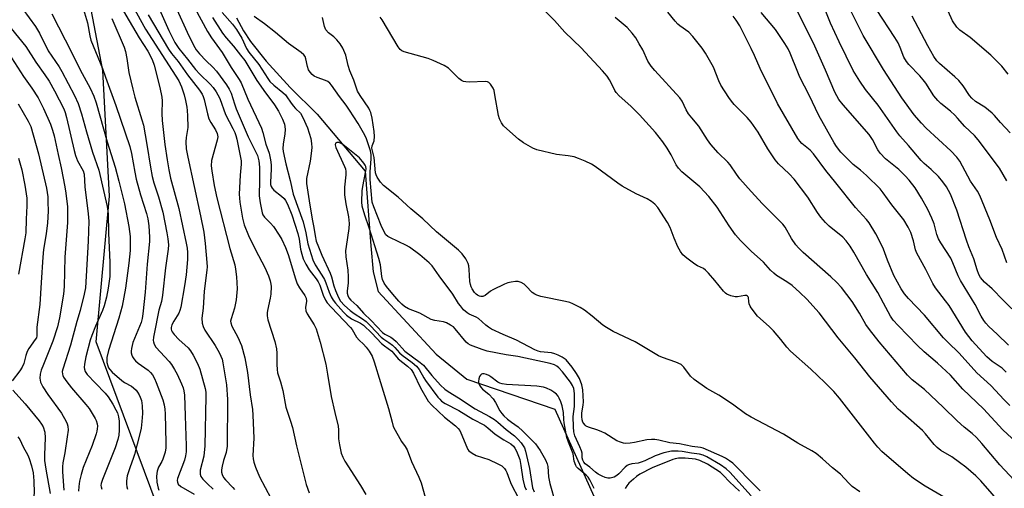
# Model space of a CAD drawing. Units: inches. Extents: x 1237765 to 1243765, y 517455 to 521456.
# Drawn here: x 1238755 to 1239085, y 519059 to 519216 of the extents above; entities that cross this region are included whole.
import ezdxf

# ---------------------------------------------------------------- set-up
doc = ezdxf.new("R2010")
doc.units = ezdxf.units.IN
doc.header["$MEASUREMENT"] = 0
for name, color, linetype in [('HYDRO-Single Line Stream', 4, 'Continuous'), ('NTRL-Trees', 3, 'Continuous'), ('Undefined', 1, 'Continuous')]:
    doc.layers.add(name, color=color, linetype=linetype)

msp = doc.modelspace()

# ---------------------------------------------------------------- linework, layer by layer
at = {"layer": 'HYDRO-Single Line Stream'}
msp.add_lwpolyline([(1238827.53, 519216.45), (1238829.94, 519212.12), (1238832.27, 519208.51), (1238837.52, 519201.97), (1238845.56, 519193.13), (1238854.61, 519184.18), (1238870.67, 519165.07), (1238872.6, 519140), (1238873.42, 519131.28), (1238875.06, 519124.74), (1238894.42, 519103.78), (1238904.78, 519095.34), (1238934.22, 519085.27), (1238947.32, 519056.12)], dxfattribs=at)
at = {"layer": 'NTRL-Trees'}
msp.add_lwpolyline([(1238939.33, 518766.88), (1238938.48, 518828.35), (1238899.77, 518875.22), (1238867.18, 518914.68), (1238850.71, 518950.41), (1238809.32, 519040.22), (1238801.38, 519052.13), (1238780.57, 519107.88), (1238785.01, 519156.66), (1238782.79, 519198.78), (1238775.03, 519239.79)], dxfattribs=at)
at = {"layer": 'Undefined'}
for points, elevation in [([(1238786.37, 519224.54), (1238794.96, 519209.79), (1238797.88, 519205.27), (1238799.33, 519202.46), (1238800.03, 519200.55), (1238801.91, 519193.06), (1238802.54, 519189.85), (1238802.63, 519188.67), (1238802.6, 519184.34), (1238802.71, 519182.08), (1238803.6, 519173.97), (1238804.3, 519168.84), (1238804.86, 519165.47), (1238805.48, 519162.68), (1238808.29, 519152.58), (1238810.69, 519140.98), (1238811, 519139.22), (1238811.16, 519137.8), (1238811.15, 519135.46), (1238810.67, 519130.28), (1238810.16, 519126.68), (1238808.96, 519119.51), (1238808.64, 519118.31), (1238808.3, 519117.52), (1238806.59, 519114.8), (1238805.94, 519113.6), (1238805.69, 519112.71), (1238805.7, 519112.06), (1238805.82, 519111.64), (1238806.06, 519111.17), (1238806.73, 519110.3), (1238808.26, 519108.65), (1238811.36, 519105.86), (1238812.19, 519104.82), (1238813.08, 519103.42), (1238814.5, 519100.59), (1238815.32, 519098.75), (1238817.11, 519092.26), (1238817.3, 519090.96), (1238817.36, 519089.59), (1238816.96, 519073.02), (1238816.59, 519069.57), (1238815.45, 519064.86), (1238815.45, 519063.53), (1238815.65, 519062.78), (1238816.25, 519061.89), (1238817.81, 519060.26), (1238819.8, 519058.46)], 284), ([(1238790.34, 519224.89), (1238797.06, 519212.65), (1238808.25, 519195.37), (1238809.21, 519193.38), (1238810.05, 519190.62), (1238810.53, 519188.7), (1238810.94, 519186.48), (1238811.08, 519185.35), (1238811.18, 519183.56), (1238811.25, 519179.73), (1238810.72, 519176.35), (1238810.59, 519174.88), (1238810.76, 519172.58), (1238811.24, 519169.8), (1238815.49, 519150.11), (1238816.59, 519144.57), (1238817.07, 519140.86), (1238817.61, 519134.44), (1238817.7, 519132.98), (1238817.68, 519131.85), (1238816.77, 519124.8), (1238816.41, 519119.12), (1238816.02, 519115.83), (1238816.08, 519114.14), (1238816.37, 519113.05), (1238816.97, 519111.8), (1238820.38, 519106.58), (1238821.75, 519104.32), (1238822.37, 519103.05), (1238822.73, 519102.02), (1238823, 519100.88), (1238824.23, 519093.5), (1238824.52, 519088.52), (1238824.44, 519072.95), (1238824.14, 519070.83), (1238823.26, 519068.1), (1238822.76, 519066.14), (1238822.56, 519065.02), (1238822.53, 519064.2), (1238822.73, 519063.41), (1238823.24, 519062.42), (1238823.92, 519061.59), (1238826.35, 519059.04), (1238826.86, 519058.33)], 282), ([(1239085.67, 519134.29), (1239084.12, 519138.84), (1239082.18, 519142.88), (1239079.98, 519148.78), (1239076.61, 519156.87), (1239075.82, 519158.31), (1239073.48, 519161.75), (1239069.86, 519168.43), (1239068.86, 519169.8), (1239066.95, 519171.83), (1239058.66, 519179.49), (1239057.03, 519181.16), (1239054.57, 519183.97), (1239050.48, 519189.61), (1239044.38, 519199.1), (1239037.57, 519210.57), (1239036.05, 519213.42), (1239030.33, 519224.92)], 290), ([(1238756.04, 519219.33), (1238760.23, 519213.53), (1238761.62, 519211.26), (1238764.53, 519205.36), (1238768.16, 519199.98), (1238769.08, 519198.46), (1238773.3, 519190.4), (1238774.55, 519187.7), (1238775.64, 519184.32), (1238777.31, 519178.25), (1238779.36, 519171.44), (1238781.45, 519165.39), (1238784.3, 519153.19), (1238784.59, 519150.73), (1238784.73, 519144.37), (1238785.2, 519134.45), (1238785.09, 519129.75), (1238784.62, 519125.8), (1238784.04, 519122.79), (1238783.26, 519119.98), (1238782.64, 519118.39), (1238780.3, 519113.07), (1238779.09, 519110.04), (1238778.56, 519108.47), (1238777.12, 519102.87), (1238776.61, 519100.35), (1238776.53, 519099.24), (1238776.61, 519098.7), (1238776.88, 519097.92), (1238777.5, 519096.97), (1238780.32, 519093.96), (1238783.62, 519090.69), (1238784.63, 519089.43), (1238786.17, 519086.92), (1238787.18, 519085.11), (1238787.68, 519084.03), (1238788.08, 519082.69), (1238788.28, 519081.28), (1238788.27, 519078.31), (1238788.15, 519076.53), (1238787.88, 519075.09), (1238786.98, 519072.37), (1238782.67, 519061.77), (1238782.27, 519060.43), (1238782.18, 519059.67), (1238782.21, 519059.23), (1238782.41, 519058.47)], 292), ([(1238765.68, 519217.83), (1238770.22, 519209.1), (1238775.85, 519197.81), (1238778.57, 519192.88), (1238779.79, 519190.25), (1238780.58, 519187.91), (1238784.3, 519174.89), (1238786.94, 519166.37), (1238788.21, 519161.67), (1238790.07, 519154.16), (1238791.55, 519146.49), (1238791.97, 519143.12), (1238791.94, 519138.51), (1238791.56, 519134.26), (1238790.37, 519125.83), (1238789.26, 519119.82), (1238788.21, 519115.83), (1238784.65, 519104.92), (1238784.19, 519102.6), (1238784.13, 519101.72), (1238784.18, 519100.9), (1238784.42, 519099.84), (1238784.72, 519099.17), (1238785.15, 519098.56), (1238785.94, 519097.74), (1238789.14, 519094.87), (1238790.1, 519094.23), (1238792.44, 519093.01), (1238793.12, 519092.47), (1238793.94, 519091.65), (1238794.45, 519090.99), (1238795, 519090.05), (1238795.34, 519089.29), (1238795.7, 519088.16), (1238796.01, 519086.44), (1238796.07, 519083.81), (1238795.91, 519081.15), (1238795.63, 519078.91), (1238795.22, 519076.98), (1238793.44, 519070.15), (1238793, 519068.8), (1238791.93, 519066), (1238790.99, 519062.95), (1238790.77, 519061.27), (1238790.76, 519060.14), (1238790.86, 519059.31), (1238791.11, 519058.47)], 290), ([(1238775.98, 519220.31), (1238777.66, 519214.74), (1238778.39, 519210.43), (1238778.77, 519209.02), (1238782.66, 519199.44), (1238783.73, 519196.61), (1238787.17, 519187.03), (1238791.86, 519173.36), (1238792.4, 519171.03), (1238793.5, 519164.72), (1238794.02, 519162.39), (1238795.4, 519157.09), (1238797.46, 519150.92), (1238797.93, 519149.09), (1238798.17, 519146.77), (1238798.38, 519142.91), (1238798.38, 519141.54), (1238797.67, 519133.91), (1238796.94, 519124.53), (1238796.18, 519117.26), (1238795.94, 519115.65), (1238795.59, 519114.32), (1238793.36, 519109.02), (1238792.85, 519107.64), (1238792.39, 519105.63), (1238792.3, 519104.77), (1238792.32, 519104.2), (1238792.49, 519103.38), (1238792.71, 519102.86), (1238793.16, 519102.14), (1238793.71, 519101.48), (1238794.6, 519100.73), (1238797.96, 519098.35), (1238798.75, 519097.61), (1238799.39, 519096.76), (1238800.06, 519095.6), (1238800.65, 519094.26), (1238802.88, 519088.41), (1238803.38, 519086.7), (1238803.62, 519085.25), (1238803.73, 519083.77), (1238803.96, 519073.99), (1238803.93, 519072.31), (1238803.66, 519070.86), (1238802.95, 519068.58), (1238802.6, 519067.78), (1238801.47, 519065.83), (1238800.98, 519064.55), (1238800.83, 519062.87), (1238800.9, 519060.87), (1238801.29, 519058.82), (1238801.54, 519058.12)], 288), ([(1238801.83, 519219.25), (1238804.93, 519212.19), (1238806.95, 519208.2), (1238808.29, 519206.15), (1238811.21, 519202.64), (1238813.87, 519199.18), (1238815.32, 519197.62), (1238818.79, 519194.21), (1238819.73, 519193.09), (1238820.78, 519191.66), (1238821.36, 519190.67), (1238821.97, 519189.37), (1238823.86, 519184.07), (1238826.4, 519179.32), (1238827, 519178.06), (1238827.37, 519177.06), (1238827.71, 519175.75), (1238829.11, 519168.52), (1238829.12, 519167.46), (1238828.79, 519163.73), (1238828.47, 519157.34), (1238828.7, 519154.72), (1238829.62, 519149.28), (1238830.19, 519147.11), (1238831.6, 519143.49), (1238833.98, 519138.75), (1238837.11, 519132.81), (1238838.31, 519129.98), (1238838.83, 519128.35), (1238839.06, 519127.22), (1238839.14, 519126.38), (1238839.08, 519123.88), (1238838.86, 519122.53), (1238837.93, 519118.4), (1238837.81, 519117.55), (1238837.82, 519116.6), (1238838.11, 519115.23), (1238840.41, 519107.96), (1238841.02, 519105.48), (1238841.14, 519104.05), (1238841.08, 519100.24), (1238841.2, 519098.58), (1238841.36, 519097.49), (1238842.3, 519094.43), (1238843.06, 519091.55), (1238844.14, 519085.99), (1238845.69, 519081.25), (1238846.31, 519079.12), (1238847.67, 519073), (1238850.95, 519060), (1238851.88, 519057.25)], 278), ([(1238807.62, 519219.23), (1238811.07, 519211.66), (1238813.12, 519207.34), (1238814.09, 519205.73), (1238815.19, 519204.35), (1238817.38, 519202.03), (1238819.69, 519199.87), (1238820.86, 519198.56), (1238824.18, 519194.03), (1238825.17, 519192.56), (1238825.79, 519191.17), (1238826.87, 519187.59), (1238827.5, 519185.91), (1238831.53, 519176.55), (1238834.58, 519170.36), (1238835.11, 519168.56), (1238835.33, 519166.39), (1238835.32, 519162.08), (1238835.14, 519156.8), (1238835.49, 519154.43), (1238836.17, 519151.14), (1238836.44, 519150.41), (1238836.96, 519149.6), (1238839.02, 519147.63), (1238839.93, 519146.52), (1238841.89, 519143.65), (1238842.78, 519142.16), (1238843.95, 519139.48), (1238844.85, 519137.15), (1238847.37, 519128.95), (1238847.93, 519127.34), (1238848.65, 519125.95), (1238850.42, 519123.44), (1238850.88, 519122.49), (1238850.99, 519121.5), (1238850.75, 519119.33), (1238850.84, 519118.27), (1238851.3, 519117.23), (1238853.59, 519113.53), (1238854.22, 519112.24), (1238855.62, 519107.72), (1238857.47, 519100.35), (1238858.11, 519097.06), (1238859.31, 519089.59), (1238860.5, 519084.15), (1238861.67, 519079.59), (1238861.79, 519078.4), (1238861.75, 519075.36), (1238862.08, 519073.37), (1238862.69, 519070.55), (1238863.21, 519069.17), (1238863.88, 519067.87), (1238869.07, 519059.73), (1238870.86, 519056.75)], 276), ([(1238813.65, 519219.73), (1238817.85, 519211.9), (1238819.19, 519209.75), (1238822.75, 519204.8), (1238825.74, 519199.76), (1238828.52, 519195.8), (1238829.13, 519194.67), (1238831.34, 519189.16), (1238835.92, 519179.52), (1238836.42, 519177.97), (1238837.4, 519174.13), (1238838.48, 519171.11), (1238838.98, 519168.88), (1238839.23, 519167.19), (1238839.23, 519165.71), (1238838.98, 519161.39), (1238839.02, 519160.62), (1238839.17, 519159.97), (1238839.55, 519159.31), (1238840.11, 519158.69), (1238842.7, 519156.7), (1238843.56, 519155.91), (1238844.03, 519155.23), (1238844.64, 519153.97), (1238846.1, 519150.44), (1238848.08, 519144.21), (1238848.59, 519142.29), (1238849.07, 519138.94), (1238849.44, 519137.3), (1238849.94, 519135.7), (1238850.76, 519133.93), (1238851.89, 519131.99), (1238854.23, 519129.02), (1238854.95, 519127.93), (1238855.45, 519126.8), (1238856.67, 519123.45), (1238857.41, 519121.87), (1238857.95, 519120.94), (1238859.25, 519119.43), (1238865.81, 519112.65), (1238866.3, 519111.95), (1238867.75, 519109.44), (1238868.7, 519108.39), (1238870.12, 519107.12), (1238871.06, 519106.07), (1238872.08, 519104.73), (1238873.02, 519103.01), (1238873.75, 519101.15), (1238875.81, 519094.23), (1238878.54, 519085.53), (1238879.68, 519080.95), (1238880.12, 519079.53), (1238880.73, 519078.22), (1238882.26, 519075.42), (1238882.89, 519074.44), (1238884.14, 519072.78), (1238884.79, 519071.65), (1238886.19, 519067.79), (1238888.66, 519062.46), (1238889.42, 519060.57), (1238891.3, 519053.84)], 274), ([(1238822.76, 519218.22), (1238826.23, 519214.33), (1238827.53, 519212.54), (1238829.4, 519209.59), (1238830.97, 519206.12), (1238831.67, 519204.9), (1238835.05, 519200.79), (1238838.06, 519196.12), (1238838.78, 519195.16), (1238840.1, 519193.86), (1238843.08, 519191.4), (1238843.95, 519190.61), (1238844.48, 519189.97), (1238845.64, 519188.19), (1238846.55, 519187), (1238847.33, 519186.11), (1238848.97, 519184.48), (1238849.82, 519183.04), (1238851.36, 519179.54), (1238851.98, 519177.77), (1238852.44, 519175.96), (1238852.7, 519174.35), (1238852.79, 519172.99), (1238852.63, 519170.98), (1238852.24, 519168.45), (1238851.03, 519162.59), (1238850.99, 519160.98), (1238851.88, 519155.08), (1238852.92, 519148.98), (1238853.48, 519146.17), (1238853.89, 519143.34), (1238854.32, 519141.64), (1238855, 519139.66), (1238856.15, 519136.91), (1238858.92, 519130.93), (1238859.38, 519129.68), (1238860.23, 519126.63), (1238860.76, 519125.08), (1238861.74, 519122.75), (1238862.47, 519121.54), (1238863.76, 519120.01), (1238865.7, 519118.35), (1238867.05, 519117.31), (1238869.77, 519115.57), (1238871, 519114.63), (1238872.44, 519113.22), (1238876.03, 519109.45), (1238876.91, 519108.74), (1238878.66, 519107.63), (1238879.8, 519106.79), (1238880.59, 519106.02), (1238882.23, 519104.16), (1238883.03, 519103.4), (1238886.4, 519100.97), (1238887.89, 519099.73), (1238888.79, 519098.6), (1238890.3, 519095.84), (1238890.94, 519094.88), (1238895.06, 519089.31), (1238895.66, 519088.6), (1238896.3, 519088.01), (1238897.52, 519087.21), (1238902.12, 519084.89), (1238906.79, 519081.89), (1238910.66, 519079.89), (1238911.81, 519079.06), (1238914.28, 519076.94), (1238917.18, 519075.03), (1238919.48, 519073.72), (1238920.42, 519072.95), (1238920.88, 519072.28), (1238921.4, 519071.23), (1238922.09, 519069.6), (1238922.45, 519068.47), (1238922.89, 519066.45), (1238923.48, 519061.84), (1238924.09, 519059.53), (1238924.66, 519058.22)], 270), ([(1239000, 519138.24), (1238996.44, 519141.81), (1238994.74, 519143.74), (1238992.58, 519146.71), (1238988.58, 519153.04), (1238985.82, 519156.6), (1238982.77, 519159.82), (1238980.18, 519162.1), (1238976.74, 519164.89), (1238975.61, 519166.08), (1238974.91, 519167.17), (1238973.25, 519170.55), (1238971.89, 519172.75), (1238970.45, 519174.88), (1238967.94, 519177.97), (1238962.61, 519183.96), (1238959.73, 519186.81), (1238955.76, 519190.36), (1238954.74, 519191.4), (1238954.28, 519192.12), (1238953.37, 519194.2), (1238952.55, 519195.69), (1238951.72, 519196.88), (1238950.2, 519198.73), (1238943.05, 519206.36), (1238937.57, 519211.66), (1238934.12, 519215.51), (1238930.1, 519219.6)], 276), ([(1239000, 519181.44), (1238998.66, 519183), (1238994.27, 519187.42), (1238993.36, 519188.52), (1238992.5, 519189.71), (1238989.88, 519193.94), (1238989.19, 519195.39), (1238987.33, 519199.93), (1238984.72, 519204.62), (1238983.58, 519206.34), (1238980.5, 519210.22), (1238979.12, 519211.7), (1238976.1, 519213.79), (1238975.48, 519214.3), (1238974.51, 519215.35), (1238972.06, 519218.35)], 280), ([(1239085.47, 519097.71), (1239084.1, 519099.03), (1239080.75, 519101.26), (1239078.98, 519102.85), (1239077.56, 519104.32), (1239074.05, 519108.2), (1239071.79, 519111.1), (1239066.29, 519120), (1239065.16, 519121.57), (1239061.76, 519125.91), (1239060.82, 519127.39), (1239058.49, 519132.06), (1239055.53, 519137.63), (1239055.11, 519138.7), (1239054.35, 519141.7), (1239053.45, 519144.54), (1239052.57, 519146.33), (1239051.12, 519148.75), (1239047.18, 519153.83), (1239044.24, 519157.84), (1239043.19, 519159.09), (1239038.65, 519163.63), (1239036.67, 519165.36), (1239034.14, 519167.35), (1239032.69, 519168.72), (1239030.09, 519171.44), (1239028.64, 519173.28), (1239027.78, 519174.56), (1239022.7, 519183.76), (1239019.45, 519190.49), (1239016.3, 519196.6), (1239015.59, 519198.21), (1239013.12, 519204.56), (1239012.37, 519206.11), (1239011.33, 519207.85), (1239008.21, 519212.49), (1239003.34, 519218.24)], 284), ([(1239086.21, 519106.78), (1239082.46, 519110.48), (1239079.63, 519113.03), (1239078.62, 519114.08), (1239077.91, 519114.98), (1239077.07, 519116.42), (1239075.04, 519120.38), (1239070.08, 519128.43), (1239069.33, 519129.99), (1239067.62, 519134.3), (1239066.85, 519135.88), (1239063.49, 519141.06), (1239062.74, 519142.34), (1239062.16, 519143.89), (1239061.27, 519147.39), (1239060.54, 519149.33), (1239059.18, 519152.23), (1239057.1, 519156.03), (1239054.92, 519159.47), (1239052.96, 519161.99), (1239051.61, 519163.52), (1239050.4, 519164.78), (1239049.43, 519165.66), (1239044.97, 519169.24), (1239043.23, 519171.06), (1239042.42, 519172.2), (1239040.6, 519175.7), (1239039.52, 519177.3), (1239030.82, 519187.28), (1239029.38, 519189.13), (1239028.66, 519190.3), (1239028.02, 519191.59), (1239024.91, 519198.92), (1239021.3, 519206.96), (1239018.03, 519213.76), (1239015.24, 519219.23)], 286), ([(1239087.37, 519118.94), (1239084.41, 519121.8), (1239080.69, 519125.65), (1239078.22, 519127.85), (1239076.88, 519129.4), (1239076.32, 519130.38), (1239075.68, 519131.94), (1239074.63, 519135.67), (1239072.97, 519139.74), (1239072.17, 519141.95), (1239068.96, 519152), (1239066.73, 519157.33), (1239065.43, 519159.82), (1239064.26, 519161.51), (1239062.73, 519163.27), (1239060.26, 519165.6), (1239057.93, 519167.62), (1239056.92, 519168.63), (1239052.66, 519173.7), (1239049.8, 519176.92), (1239048.78, 519178.26), (1239042.53, 519187.22), (1239038.35, 519192.48), (1239036.36, 519195.2), (1239034.22, 519198.78), (1239029.48, 519208.38), (1239026.6, 519214.61), (1239024.78, 519219.14)], 288), ([(1239085.71, 519161.81), (1239083.22, 519166.04), (1239076.1, 519175.6), (1239074.77, 519177.02), (1239071.63, 519179.98), (1239069.16, 519182.85), (1239068.19, 519183.86), (1239066.76, 519185.17), (1239063.57, 519187.79), (1239062.5, 519188.78), (1239061.23, 519190.36), (1239058.48, 519194.53), (1239057.62, 519195.7), (1239056.49, 519197), (1239052.87, 519200.77), (1239052, 519201.83), (1239051.17, 519203.22), (1239049.94, 519206.55), (1239049.2, 519208.08), (1239048.15, 519209.84), (1239042.02, 519219.26)], 292), ([(1239086.1, 519197.57), (1239083.98, 519200.27), (1239080.27, 519203.95), (1239073.34, 519209.88), (1239069.93, 519212.36), (1239068.91, 519213.35), (1239067.5, 519215.49), (1239066.03, 519218.64)], 296), ([(1238785.82, 519216.28), (1238789.93, 519206.59), (1238790.34, 519205.16), (1238790.85, 519202.83), (1238791.51, 519198.17), (1238792.85, 519192.53), (1238793.54, 519189.9), (1238795.89, 519182.3), (1238796.37, 519180.5), (1238797.54, 519174.03), (1238798.76, 519166.39), (1238799.36, 519163.28), (1238799.92, 519161.11), (1238801.41, 519156.41), (1238802.9, 519151.37), (1238804.26, 519144.41), (1238804.58, 519142.39), (1238804.75, 519140.41), (1238804.73, 519138.94), (1238803.76, 519132.72), (1238802.76, 519123.46), (1238802.4, 519121.41), (1238801.61, 519118.52), (1238799.97, 519110.53), (1238799.76, 519109.39), (1238799.7, 519108.36), (1238799.75, 519107.83), (1238799.98, 519107.05), (1238800.52, 519106.1), (1238805.05, 519101.24), (1238805.76, 519100.31), (1238806.86, 519098.61), (1238807.7, 519097.07), (1238809.2, 519093.84), (1238809.71, 519092.47), (1238809.97, 519091.46), (1238810.11, 519089.97), (1238810.38, 519083.08), (1238810.75, 519073.03), (1238810.73, 519071.05), (1238810.54, 519069.68), (1238810.13, 519068.26), (1238807.86, 519062.11), (1238807.72, 519061.35), (1238807.76, 519060.85), (1238808.07, 519060.15), (1238808.94, 519059.34), (1238813.36, 519056.82)], 286), ([(1238797.98, 519217.42), (1238804.78, 519205.93), (1238805.81, 519204.5), (1238807.99, 519201.82), (1238811.12, 519197.31), (1238815.15, 519192.24), (1238816.06, 519190.86), (1238816.38, 519190.14), (1238816.71, 519189.05), (1238817.83, 519184.25), (1238818.31, 519182.61), (1238818.95, 519181.34), (1238820.6, 519178.88), (1238821.13, 519177.65), (1238821.28, 519176.62), (1238821.11, 519175.47), (1238819.21, 519168.63), (1238819.14, 519166.88), (1238819.28, 519165.13), (1238820.12, 519160.21), (1238821.03, 519156.12), (1238825.33, 519139.13), (1238827.04, 519133.62), (1238827.28, 519132.2), (1238827.56, 519129.63), (1238827.75, 519125.59), (1238827.52, 519121.95), (1238826.89, 519119.16), (1238825.75, 519115.6), (1238825.61, 519114.78), (1238825.65, 519114.21), (1238826.02, 519113.13), (1238827.99, 519109.48), (1238829.27, 519106.6), (1238830.34, 519102.47), (1238831.28, 519097.55), (1238832.16, 519090.11), (1238832.89, 519085.2), (1238833.08, 519083.3), (1238833.34, 519075.6), (1238833.05, 519069.74), (1238833.17, 519068.63), (1238833.4, 519067.51), (1238833.94, 519065.86), (1238835.32, 519062.59), (1238839.07, 519055.49)], 280), ([(1238819.57, 519216.51), (1238822.87, 519211.3), (1238824.12, 519209.75), (1238826.6, 519206.95), (1238828.96, 519203.99), (1238830.32, 519202.14), (1238834.44, 519195.43), (1238837.26, 519191.3), (1238839.46, 519188.56), (1238840.33, 519187.32), (1238841.63, 519185.18), (1238842.99, 519182.54), (1238843.62, 519180.84), (1238843.78, 519179.98), (1238843.83, 519179.08), (1238843.77, 519177.59), (1238843.2, 519174.13), (1238843.14, 519172.71), (1238843.22, 519171.6), (1238844.08, 519167.47), (1238845.6, 519161.97), (1238846.59, 519157.39), (1238849.86, 519148.11), (1238850.86, 519144.43), (1238851.53, 519140.71), (1238853.18, 519135.36), (1238853.96, 519133.7), (1238856.19, 519130.23), (1238857.05, 519128.76), (1238857.55, 519127.6), (1238858.62, 519124.52), (1238859.32, 519122.93), (1238860.01, 519121.78), (1238860.7, 519120.87), (1238863.39, 519117.82), (1238864.41, 519116.78), (1238866.14, 519115.52), (1238869.11, 519114.14), (1238870.13, 519113.44), (1238872.88, 519110.76), (1238876.13, 519107.33), (1238877.16, 519106.47), (1238879.59, 519104.69), (1238880.18, 519104.09), (1238881.76, 519102.2), (1238884.91, 519099.72), (1238886.12, 519098.58), (1238886.93, 519097.38), (1238889.2, 519092.49), (1238891.83, 519087.99), (1238892.98, 519086.69), (1238897.23, 519082.67), (1238900.9, 519079.71), (1238901.88, 519078.79), (1238902.36, 519078.11), (1238902.74, 519077.32), (1238904.7, 519072.51), (1238905.1, 519071.8), (1238905.45, 519071.37), (1238906.58, 519070.51), (1238907.85, 519069.8), (1238912.17, 519068.38), (1238915.14, 519067), (1238916.42, 519066.28), (1238917.4, 519065.39), (1238917.85, 519064.77), (1238918.19, 519064.08), (1238919.01, 519061.57), (1238919.58, 519060.2), (1238922.13, 519055.26)], 272), ([(1239000, 519060.9), (1238995.09, 519065.99), (1238993.81, 519067.17), (1238992.72, 519068), (1238991.35, 519068.87), (1238990.25, 519069.46), (1238983.95, 519072.27), (1238983.08, 519072.46), (1238980.21, 519072.84), (1238975.99, 519073.7), (1238972.74, 519073.96), (1238969.02, 519074.91), (1238967.73, 519075.14), (1238966.65, 519075.15), (1238965.02, 519074.98), (1238960.93, 519074.15), (1238959.51, 519073.94), (1238958.06, 519073.84), (1238957.23, 519073.91), (1238956.21, 519074.21), (1238954.97, 519074.74), (1238950.96, 519077.2), (1238949.94, 519077.74), (1238948.63, 519078.25), (1238945.53, 519079.25), (1238944.77, 519079.64), (1238944.38, 519079.95), (1238943.89, 519080.53), (1238943.64, 519080.99), (1238943.39, 519081.76), (1238943.22, 519082.81), (1238943.28, 519084.06), (1238943.75, 519086.59), (1238943.84, 519087.71), (1238943.62, 519091.77), (1238943.3, 519093.46), (1238942.49, 519095.58), (1238941.53, 519097.28), (1238940.06, 519099.37), (1238937.97, 519101.79), (1238937.36, 519102.3), (1238936.63, 519102.76), (1238935.34, 519103.43), (1238934.27, 519103.88), (1238933.15, 519104.13), (1238929.4, 519104.54), (1238928.59, 519104.74), (1238927.55, 519105.17), (1238921.44, 519108.44), (1238916.92, 519110.28), (1238913.04, 519112.14), (1238912.05, 519112.75), (1238911.1, 519113.47), (1238908.68, 519115.7), (1238907.82, 519116.17), (1238905.57, 519117.13), (1238904.89, 519117.55), (1238903.67, 519118.62), (1238902.63, 519119.88), (1238902, 519120.76), (1238900.11, 519123.83), (1238895.43, 519129.99), (1238893.15, 519133.28), (1238892.17, 519134.38), (1238888.96, 519137.05), (1238885.59, 519139.54), (1238884.57, 519140.13), (1238878.98, 519142.78), (1238878.25, 519143.22), (1238877.64, 519143.78), (1238877.06, 519144.74), (1238876.09, 519146.84), (1238873.54, 519153.07), (1238873.06, 519154.67), (1238872.34, 519162.24), (1238872.39, 519164.86), (1238872.7, 519169.21), (1238872.69, 519170.67), (1238872.44, 519171.83), (1238871.18, 519175.89), (1238870.59, 519177.13), (1238868.29, 519181.08), (1238865.49, 519185.48), (1238864.37, 519187.16), (1238862.12, 519190.14), (1238859.45, 519193.94), (1238858.87, 519194.56), (1238858.19, 519195.06), (1238857.39, 519195.42), (1238854.59, 519196.41), (1238853.62, 519196.93), (1238852.96, 519197.43), (1238852.23, 519198.22), (1238851.73, 519199.07), (1238851.39, 519200.14), (1238850.84, 519202.74), (1238850.53, 519203.47), (1238850.09, 519204.05), (1238849.23, 519204.79), (1238845.05, 519207.85), (1238840.66, 519211.54), (1238837, 519214.44), (1238833.48, 519216.91)], 270), ([(1239000, 519082.58), (1238998.06, 519083.78), (1238994.18, 519086.65), (1238990.43, 519089.26), (1238989.21, 519090.02), (1238985.17, 519092.26), (1238980.94, 519095.26), (1238979.66, 519096.39), (1238977.49, 519099.33), (1238976.93, 519099.95), (1238976.5, 519100.29), (1238974.75, 519101.1), (1238970.33, 519102.63), (1238968.97, 519103.17), (1238961.11, 519107.81), (1238953.72, 519111.32), (1238951.53, 519112.63), (1238950.35, 519113.44), (1238946.71, 519116.51), (1238944.22, 519118.45), (1238942.77, 519119.33), (1238940.27, 519120.64), (1238939.2, 519121.04), (1238937.8, 519121.4), (1238929.55, 519123.09), (1238928.17, 519123.47), (1238927.48, 519123.81), (1238926.65, 519124.39), (1238924.65, 519126.57), (1238923.99, 519127.14), (1238922.98, 519127.73), (1238921.89, 519128.09), (1238921.05, 519128.1), (1238919.6, 519127.88), (1238918.45, 519127.6), (1238917.36, 519127.2), (1238913.42, 519125.3), (1238912.69, 519124.83), (1238910.85, 519123.43), (1238910.14, 519123.11), (1238909.45, 519123.04), (1238908.97, 519123.14), (1238908.3, 519123.47), (1238907.89, 519123.79), (1238907.35, 519124.42), (1238906.58, 519125.6), (1238906.2, 519126.35), (1238905.97, 519127.08), (1238905.79, 519128.11), (1238905.54, 519132.15), (1238905.38, 519133.31), (1238905.17, 519134.14), (1238904.39, 519135.69), (1238903.22, 519137.37), (1238901.95, 519138.56), (1238894.59, 519144.74), (1238890.05, 519149.1), (1238885.95, 519152.48), (1238881.75, 519156.32), (1238876.79, 519160.27), (1238875.83, 519161.36), (1238874.71, 519163.04), (1238874.34, 519163.8), (1238874.16, 519164.46), (1238873.72, 519169.68), (1238872.93, 519172.8), (1238873, 519173.55), (1238873.67, 519175.28), (1238873.83, 519176.65), (1238873.67, 519178.36), (1238873.02, 519182.8), (1238872.58, 519184.7), (1238872.28, 519185.44), (1238871.89, 519186.15), (1238869.02, 519190.39), (1238868.17, 519191.89), (1238866.89, 519195.56), (1238865.6, 519198.64), (1238865.02, 519200.53), (1238864.17, 519203.95), (1238863.23, 519206.25), (1238862.35, 519207.69), (1238861.23, 519209.03), (1238860.19, 519210.03), (1238858.42, 519211.4), (1238857.53, 519212.48), (1238857.08, 519213.51), (1238856.37, 519216.57)], 272), ([(1239000, 519119.27), (1238999.65, 519119.78), (1238999.3, 519120.65), (1238999.18, 519121.36), (1238999.13, 519122.72), (1238999.05, 519122.92), (1238998.79, 519123.21), (1238998.41, 519123.35), (1238997.92, 519123.36), (1238995.44, 519122.92), (1238994.6, 519122.92), (1238993.17, 519123.28), (1238991.82, 519123.87), (1238991.35, 519124.2), (1238990.75, 519124.81), (1238987.81, 519128.47), (1238985.69, 519130.89), (1238984.68, 519131.92), (1238983.99, 519132.42), (1238982.05, 519133.3), (1238981.08, 519133.88), (1238978.49, 519135.87), (1238977.16, 519137.05), (1238976.29, 519138.18), (1238975.42, 519139.68), (1238974.18, 519142.65), (1238972.86, 519146.22), (1238972.02, 519147.91), (1238968.69, 519152.88), (1238967.73, 519153.96), (1238966.66, 519154.91), (1238965.21, 519155.77), (1238961.53, 519157.47), (1238956.82, 519160.02), (1238955.39, 519161), (1238947.77, 519166.65), (1238946.5, 519167.37), (1238944.34, 519168.39), (1238942.16, 519169.36), (1238940.75, 519169.81), (1238938.72, 519170.18), (1238934.81, 519170.64), (1238928.16, 519172.17), (1238926.81, 519172.74), (1238923.74, 519174.57), (1238922.07, 519175.78), (1238918.11, 519179.28), (1238917.05, 519180.28), (1238916.36, 519181.21), (1238915.72, 519182.55), (1238915.37, 519183.67), (1238914.17, 519190.68), (1238913.85, 519192.11), (1238913.52, 519192.89), (1238913.11, 519193.59), (1238912.64, 519194.24), (1238912.1, 519194.77), (1238911.66, 519194.99), (1238910.87, 519195.1), (1238905.63, 519194.91), (1238904.45, 519194.97), (1238903.62, 519195.14), (1238902.92, 519195.5), (1238902.05, 519196.17), (1238898.61, 519199.58), (1238897.14, 519200.47), (1238893.45, 519202.2), (1238891.83, 519202.87), (1238883.78, 519205.11), (1238883.02, 519205.39), (1238882.43, 519205.81), (1238881.73, 519206.71), (1238876.33, 519215.8), (1238875.67, 519216.71)], 274), ([(1239000, 519158.27), (1238996.26, 519162.48), (1238995.09, 519164.03), (1238992.93, 519167.16), (1238992.23, 519168.03), (1238988.97, 519171.2), (1238986.44, 519173.97), (1238985.32, 519175.6), (1238982.52, 519180.1), (1238980.1, 519182.89), (1238979.04, 519184.33), (1238978.28, 519185.62), (1238976.87, 519188.5), (1238976.12, 519189.67), (1238967.78, 519198.79), (1238966.48, 519200.3), (1238965.41, 519201.98), (1238963.67, 519205.7), (1238962.53, 519207.75), (1238961.33, 519209.76), (1238960.15, 519211.35), (1238958.47, 519213.26), (1238954.49, 519216.52)], 278), ([(1239000, 519206.13), (1238996.17, 519213.78), (1238995.01, 519215.63), (1238993.96, 519216.96)], 282), ([(1239086.78, 519177.95), (1239083.48, 519181.36), (1239081.48, 519183.75), (1239080.7, 519184.55), (1239078.3, 519186.52), (1239075.17, 519188.45), (1239073.89, 519189.52), (1239073.14, 519190.39), (1239070.99, 519193.62), (1239069.54, 519195.48), (1239068.26, 519196.7), (1239063.1, 519201.11), (1239062.19, 519202.09), (1239061.17, 519203.48), (1239059.14, 519207.02), (1239056, 519213.22), (1239053.96, 519217.06)], 294), ([(1238752.14, 519212.83), (1238757.03, 519206.79), (1238760.34, 519201.59), (1238763.42, 519197.33), (1238764.84, 519195.2), (1238766.62, 519192.03), (1238769.69, 519185.94), (1238770.18, 519184.73), (1238770.66, 519183.04), (1238773.15, 519172.01), (1238773.59, 519170.35), (1238774.3, 519168.56), (1238776.18, 519165.22), (1238776.51, 519164.05), (1238776.78, 519159.83), (1238777.93, 519150.8), (1238778.07, 519148.32), (1238777.87, 519141.59), (1238776.94, 519125.91), (1238776.57, 519123.83), (1238775.25, 519118.31), (1238774.14, 519114.72), (1238771.94, 519106.71), (1238769.41, 519098.73), (1238769.23, 519097.88), (1238769.24, 519097.07), (1238769.35, 519096.55), (1238769.57, 519096.06), (1238770.69, 519094.46), (1238772.29, 519092.45), (1238777.09, 519086.9), (1238778.19, 519085.51), (1238780.25, 519082.21), (1238780.59, 519081.45), (1238780.89, 519080.42), (1238780.98, 519079.59), (1238780.95, 519078.73), (1238780.81, 519077.88), (1238780.56, 519077.03), (1238779.18, 519073.14), (1238776.23, 519065.7), (1238775.5, 519063.4), (1238775.02, 519061.22), (1238774.72, 519059.35), (1238774.65, 519057.79)], 294), ([(1239086.64, 519086.58), (1239084.8, 519088.4), (1239080.35, 519093.18), (1239075.63, 519097.46), (1239069.66, 519104.1), (1239065.9, 519107.7), (1239064.47, 519109.2), (1239058.09, 519116.81), (1239052.7, 519122.36), (1239051.38, 519123.92), (1239050.24, 519125.63), (1239047.8, 519130.09), (1239045.66, 519135.26), (1239044.36, 519138.97), (1239043.13, 519141.53), (1239041.79, 519144.08), (1239039.52, 519147.7), (1239038.63, 519148.82), (1239034.94, 519152.83), (1239028.4, 519161.16), (1239024.97, 519165.23), (1239020.9, 519170.9), (1239019.8, 519172.05), (1239017.03, 519174.31), (1239016.28, 519175.14), (1239015.64, 519176.05), (1239008.86, 519187.71), (1239002.98, 519199.51), (1239001.09, 519203.85), (1239000, 519206.13)], 282), ([(1238752.21, 519203.04), (1238756.19, 519196.82), (1238759.02, 519192.87), (1238761.1, 519189.66), (1238762.96, 519186.03), (1238765.26, 519180.78), (1238765.99, 519178.84), (1238766.54, 519176.85), (1238767.79, 519170.69), (1238768.81, 519166.19), (1238770.11, 519159.76), (1238770.45, 519157.73), (1238770.97, 519153.14), (1238770.94, 519147.82), (1238770.08, 519136.28), (1238769.82, 519126.42), (1238769.58, 519123.85), (1238768.31, 519115.94), (1238767.6, 519112.85), (1238766.1, 519108.14), (1238762.87, 519100.31), (1238762.16, 519098.41), (1238761.77, 519096.99), (1238761.7, 519095.7), (1238761.97, 519094.38), (1238762.68, 519092.82), (1238764.43, 519090.2), (1238768.95, 519084), (1238770.52, 519081.16), (1238770.88, 519080.36), (1238771.08, 519079.62), (1238771.14, 519078.28), (1238770.9, 519075.99), (1238770.09, 519070.69), (1238769.44, 519067.29), (1238769.3, 519066.01), (1238769.31, 519064.33), (1238769.7, 519058.17)], 296), ([(1238754.46, 519187.6), (1238757.83, 519181.78), (1238758.63, 519180.06), (1238760.51, 519173.68), (1238761.23, 519170.92), (1238763.88, 519159.35), (1238764.33, 519156.51), (1238764.43, 519154.8), (1238764.44, 519151.65), (1238764.22, 519147.72), (1238763.79, 519144.01), (1238762.97, 519138.76), (1238762.65, 519136.23), (1238762.19, 519127.73), (1238761.67, 519120.34), (1238760.64, 519112.79), (1238760.73, 519109.91), (1238760.53, 519109.25), (1238760.18, 519108.59), (1238757.97, 519105.58), (1238757.41, 519104.61), (1238756.95, 519103.33), (1238756.3, 519100.64), (1238755.79, 519099.39), (1238755, 519098.2), (1238752.44, 519094.84)], 298), ([(1239088.73, 519074.26), (1239084.26, 519078.4), (1239077.88, 519085.36), (1239070.93, 519092.04), (1239066.76, 519096.69), (1239062.4, 519100.71), (1239057.95, 519104.55), (1239055.77, 519106.58), (1239049.24, 519113.34), (1239047.62, 519115.14), (1239046.69, 519116.46), (1239044.37, 519120.85), (1239042.39, 519124.39), (1239038.67, 519130.4), (1239034.42, 519137.96), (1239033.2, 519139.9), (1239031.83, 519141.68), (1239030.71, 519142.92), (1239026.1, 519146.61), (1239024.87, 519147.86), (1239023.31, 519149.61), (1239022.18, 519151.23), (1239019, 519156.36), (1239014.43, 519162.35), (1239012.77, 519164.22), (1239009.13, 519167.57), (1239008.03, 519168.88), (1239005.55, 519172.55), (1239002.31, 519178.13), (1239000, 519181.44)], 280), ([(1239000, 519056.27), (1238992.85, 519064.14), (1238991.63, 519065.32), (1238989.71, 519066.63), (1238985.19, 519069.28), (1238983.92, 519069.89), (1238982.64, 519070.26), (1238979.99, 519070.6), (1238976.87, 519071.13), (1238975.5, 519071.23), (1238973.3, 519071.17), (1238970.78, 519070.7), (1238967.89, 519069.69), (1238964.41, 519067.98), (1238963.16, 519067.48), (1238962.16, 519067.24), (1238960.01, 519067.03), (1238958.9, 519066.67), (1238958.42, 519066.38), (1238957.78, 519065.85), (1238955.69, 519063.67), (1238955, 519063.06), (1238954.09, 519062.52), (1238952.75, 519062.15), (1238951.94, 519062.16), (1238951.13, 519062.37), (1238950.07, 519062.82), (1238948.79, 519063.5), (1238947.89, 519064.14), (1238946, 519065.81), (1238944.44, 519067.01), (1238943.89, 519067.56), (1238943.56, 519068.19), (1238943.44, 519068.96), (1238943.34, 519070.54), (1238943.16, 519071.36), (1238942.63, 519072.7), (1238940.96, 519076.36), (1238940.57, 519077.69), (1238940.45, 519079.4), (1238940.41, 519082.85), (1238940.82, 519086.19), (1238940.87, 519087.55), (1238940.79, 519090.57), (1238940.56, 519092.23), (1238940.19, 519093.21), (1238939.43, 519094.4), (1238936.82, 519097.79), (1238935.53, 519099.18), (1238934.86, 519099.69), (1238934.16, 519100.1), (1238932.67, 519100.62), (1238921.83, 519102.91), (1238917.94, 519103.54), (1238911.57, 519104.76), (1238909.93, 519105.24), (1238906, 519106.76), (1238905.23, 519107.17), (1238904.56, 519107.72), (1238900.84, 519112.26), (1238900.24, 519112.84), (1238899.27, 519113.49), (1238897.97, 519114.18), (1238896.89, 519114.62), (1238894.01, 519115.06), (1238892.82, 519115.4), (1238888.99, 519117.49), (1238885.25, 519118.95), (1238883.84, 519119.76), (1238882.96, 519120.49), (1238881.98, 519121.52), (1238879.9, 519123.86), (1238877.81, 519126.39), (1238877.04, 519127.54), (1238876.53, 519128.71), (1238876.29, 519129.78), (1238875.78, 519133.62), (1238875.29, 519135.82), (1238872.03, 519146.08), (1238870.59, 519150.26), (1238869.7, 519153.37), (1238869.59, 519154.8), (1238869.72, 519158.49), (1238869.92, 519159.92), (1238870.96, 519165.14), (1238871.03, 519165.87), (1238870.94, 519166.57), (1238870.74, 519167.06), (1238870.27, 519167.75), (1238868.76, 519169.48), (1238863.79, 519173.59), (1238862.83, 519174.27), (1238861.84, 519174.72), (1238861.21, 519174.7), (1238860.78, 519174.41), (1238860.66, 519173.87), (1238860.87, 519172.94), (1238863.77, 519166.62), (1238864.06, 519165.82), (1238864.22, 519164.99), (1238864.19, 519163.81), (1238863.79, 519159.69), (1238863.74, 519157.14), (1238864.16, 519154.08), (1238865.08, 519149.8), (1238865.38, 519147.52), (1238865.23, 519145.82), (1238864.27, 519139.84), (1238864.14, 519138.41), (1238864.25, 519136.4), (1238864.89, 519131.92), (1238865.02, 519129.69), (1238865.02, 519127.57), (1238864.7, 519125), (1238864.68, 519124.14), (1238864.84, 519123.35), (1238865.18, 519122.63), (1238865.87, 519121.82), (1238867.95, 519120.03), (1238870.08, 519117.42), (1238872.73, 519114.99), (1238876.49, 519111.02), (1238877.31, 519110.41), (1238879.29, 519109.44), (1238880.23, 519108.81), (1238881.08, 519107.98), (1238883.06, 519105.75), (1238884.03, 519104.77), (1238889.12, 519100.92), (1238890.22, 519100.01), (1238893.03, 519096.57), (1238895.94, 519093.36), (1238897.37, 519092), (1238898.49, 519091.18), (1238902.01, 519089.09), (1238907.53, 519085.37), (1238912.33, 519082.81), (1238913.98, 519081.83), (1238915.09, 519080.98), (1238917.93, 519078.47), (1238920.74, 519076.31), (1238921.97, 519075.11), (1238922.93, 519073.99), (1238923.63, 519073.04), (1238924.02, 519072.31), (1238924.42, 519071.27), (1238925.79, 519065.37), (1238926.76, 519058.95), (1238927.25, 519057.62)], 268), ([(1238754.52, 519169.47), (1238755.66, 519165.5), (1238756.68, 519160.35), (1238757.29, 519156.05), (1238757.39, 519153.4), (1238757.16, 519149.01), (1238757.02, 519144.38), (1238756.72, 519142.37), (1238754.57, 519130.55)], 300), ([(1239089.77, 519059.72), (1239083.31, 519066.69), (1239077.3, 519073.8), (1239075.46, 519075.84), (1239074.05, 519077.12), (1239071.37, 519079.25), (1239069.03, 519081.36), (1239064.32, 519085.96), (1239058.08, 519091.88), (1239056.56, 519093.16), (1239053.91, 519095.18), (1239052.36, 519096.68), (1239042.91, 519107.81), (1239039.6, 519111.99), (1239038.45, 519113.67), (1239036.28, 519117.44), (1239033.81, 519121.35), (1239030.3, 519126.04), (1239028.59, 519127.9), (1239026.73, 519129.67), (1239017.4, 519137.81), (1239015.82, 519139.32), (1239014.94, 519140.39), (1239013.49, 519142.45), (1239011.37, 519146.24), (1239010.6, 519147.31), (1239003.84, 519154.09), (1239000, 519158.27)], 278), ([(1239084.49, 519052.62), (1239076.89, 519061.31), (1239075.27, 519062.97), (1239071.92, 519065.87), (1239069.82, 519067.47), (1239067.2, 519069.33), (1239063.6, 519071.47), (1239062.34, 519072.4), (1239061.36, 519073.41), (1239058.36, 519077.04), (1239057.36, 519078.14), (1239050.76, 519083.92), (1239049.28, 519085.32), (1239047.05, 519087.71), (1239039.74, 519096.1), (1239034.73, 519102.49), (1239029.18, 519109.21), (1239022.73, 519117.56), (1239018.63, 519122.15), (1239016.32, 519124.4), (1239013.7, 519126.75), (1239012, 519127.94), (1239008.52, 519130.13), (1239007.58, 519130.84), (1239006.51, 519131.88), (1239004.11, 519134.55), (1239000, 519138.24)], 276), ([(1239065, 519055.56), (1239058.28, 519059.46), (1239054.35, 519062.11), (1239052.52, 519063.6), (1239043.81, 519071.12), (1239042.43, 519072.56), (1239041.3, 519073.88), (1239029.6, 519088.98), (1239027.69, 519091.21), (1239024.69, 519094.28), (1239019.96, 519098.7), (1239013.19, 519104.71), (1239011.91, 519106.09), (1239009.89, 519108.62), (1239007.44, 519111.51), (1239005.99, 519112.95), (1239002.13, 519116.5), (1239000, 519119.27)], 274), ([(1238947.42, 519058.68), (1238945.99, 519061.6), (1238945.42, 519062.49), (1238944.73, 519063.22), (1238942.09, 519065.38), (1238941.51, 519065.98), (1238941.21, 519066.45), (1238940.75, 519067.83), (1238940.36, 519070.38), (1238938.77, 519074.25), (1238938.28, 519075.84), (1238937.38, 519080.7), (1238937.24, 519081.85), (1238937.14, 519084.15), (1238936.68, 519086.37), (1238936.27, 519087.71), (1238935.73, 519088.98), (1238935.3, 519089.69), (1238934.74, 519090.33), (1238933.88, 519091.05), (1238932.91, 519091.63), (1238931.48, 519092.3), (1238930.45, 519092.62), (1238928.21, 519092.96), (1238918.04, 519093.61), (1238916.57, 519093.78), (1238915.84, 519094.01), (1238915.14, 519094.39), (1238912.81, 519096.1), (1238912.07, 519096.56), (1238911.29, 519096.92), (1238910.52, 519097.16), (1238910.04, 519097.19), (1238909.63, 519097.05), (1238909.29, 519096.7), (1238909.03, 519096.22), (1238908.74, 519095.42), (1238908.6, 519094.59), (1238908.66, 519094.06), (1238908.98, 519093.35), (1238909.42, 519092.66), (1238909.96, 519092.04), (1238912.14, 519090.33), (1238913.53, 519088.79), (1238914.35, 519087.58), (1238915.83, 519084.78), (1238916.44, 519083.82), (1238917.16, 519083.06), (1238918.36, 519081.95), (1238919.74, 519080.89), (1238921.92, 519079.36), (1238923.52, 519077.96), (1238927.71, 519073.68), (1238928.58, 519072.59), (1238929.37, 519071.43), (1238931.05, 519068.32), (1238931.63, 519066.97), (1238931.83, 519066.03), (1238932.13, 519062.64), (1238932.53, 519060.39), (1238934.45, 519053.73)], 266), ([(1238752.7, 519091.72), (1238756.81, 519087.07), (1238761.51, 519081.42), (1238762.28, 519080.28), (1238762.8, 519079.33), (1238763.34, 519077.64), (1238763.47, 519075.68), (1238763.24, 519069.94), (1238763.31, 519068.07), (1238763.68, 519065.22), (1238765.21, 519057.07)], 298), ([(1239036.44, 519057.55), (1239033.88, 519059.35), (1239032.68, 519060.54), (1239029.95, 519063.51), (1239027.3, 519065.62), (1239023.91, 519068.64), (1239021.74, 519070.43), (1239020.38, 519071.36), (1239015.68, 519073.85), (1239010.78, 519076.89), (1239000, 519082.58)], 272), ([(1238754.37, 519076.02), (1238754.97, 519075.12), (1238756.1, 519072.64), (1238757.62, 519069.92), (1238758.14, 519068.78), (1238758.88, 519066.33), (1238759.43, 519063.95), (1238759.66, 519061.32), (1238759.79, 519057.16), (1238758.57, 519048.95), (1238758.14, 519047.28), (1238757.75, 519046.17), (1238754.02, 519037.96)], 300), ([(1238996.07, 519057.77), (1238992.75, 519060.94), (1238990.65, 519063.21), (1238989.69, 519064.04), (1238985.35, 519066.82), (1238982.79, 519068.13), (1238981.32, 519068.55), (1238977.9, 519068.9), (1238975.65, 519068.82), (1238974.55, 519068.64), (1238973.78, 519068.42), (1238966.89, 519065.69), (1238962.7, 519063.49), (1238961.54, 519062.7), (1238960.54, 519061.88), (1238959.06, 519060.49), (1238958.31, 519059.63), (1238957.82, 519058.67)], 266), ([(1239003.03, 519057.89), (1239000, 519060.9)], 270)]:
    msp.add_lwpolyline(points, dxfattribs=dict(at, elevation=elevation))

doc.saveas('drawing.dxf')
